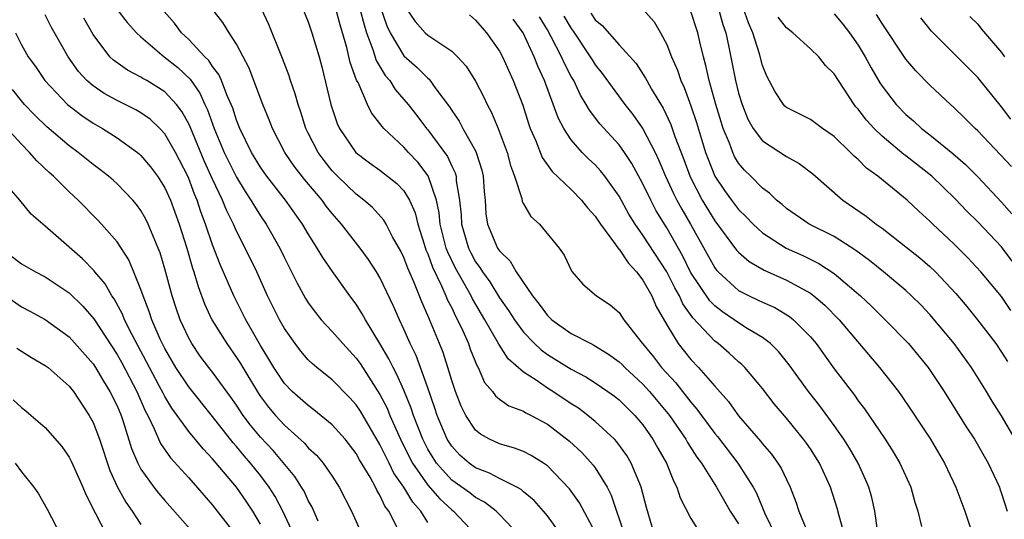
# Model space of a CAD drawing. Units: inches. Extents: x 2502000 to 2505000, y 1479000 to 1482000.
# Drawn here: x 2502951 to 2503033, y 1479242 to 1479284 of the extents above; entities that cross this region are included whole.
import ezdxf

# ---------------------------------------------------------------- set-up
doc = ezdxf.new("R2010")
doc.units = ezdxf.units.IN
doc.header["$MEASUREMENT"] = 0
doc.layers.add('LD25021479_2ft', color=162, linetype='Continuous')

msp = doc.modelspace()

# ---------------------------------------------------------------- linework, layer by layer
at = {"layer": 'LD25021479_2ft'}
for points, elevation in [([(2502958.117, 1479286.116), (2502959.858, 1479283.858), (2502960.63, 1479283), (2502961, 1479282.653), (2502962.938, 1479281), (2502964.09, 1479280.09), (2502965.123, 1479279.123), (2502965.941, 1479277.941), (2502966.358, 1479277), (2502966.567, 1479276.567), (2502967.137, 1479275), (2502967.976, 1479273), (2502969, 1479270.911), (2502969.724, 1479269.724), (2502970.208, 1479269), (2502970.488, 1479268.488), (2502971, 1479267.679), (2502971.471, 1479267), (2502972.61, 1479265), (2502973, 1479264.184), (2502974.066, 1479262.066), (2502974.771, 1479260.771), (2502975, 1479260.416), (2502975.599, 1479259.599), (2502976.09, 1479259), (2502977, 1479258.029), (2502977.886, 1479257), (2502979, 1479255.797), (2502979.332, 1479255.332), (2502981, 1479252.759), (2502981.595, 1479251.595), (2502981.832, 1479251), (2502982.711, 1479249), (2502983.475, 1479247.475), (2502983.728, 1479247), (2502985, 1479245.171), (2502986.009, 1479244.009), (2502987, 1479243.107), (2502987.142, 1479243), (2502989.014, 1479241)], 8224), ([(2502981, 1479285.281), (2502981.58, 1479283.58), (2502981.837, 1479283), (2502983, 1479281.067), (2502984.106, 1479280.107), (2502985, 1479279.199), (2502985.115, 1479279.114), (2502985.683, 1479278.317), (2502986.806, 1479276.807), (2502987, 1479276.497), (2502987.611, 1479275.611), (2502987.938, 1479275), (2502989, 1479273.118), (2502989.056, 1479273), (2502989.521, 1479271.521), (2502989.641, 1479271), (2502989.721, 1479269.721), (2502989.795, 1479269), (2502989.867, 1479267.867), (2502989.999, 1479267), (2502990.836, 1479265), (2502991, 1479264.751), (2502991.891, 1479263.891), (2502992.401, 1479263), (2502993.758, 1479261), (2502994.311, 1479260.311), (2502995, 1479259.347), (2502995.369, 1479259), (2502997, 1479257.863), (2502998.625, 1479257), (2502998.881, 1479256.881), (2503000.124, 1479256.125), (2503001, 1479255.476), (2503001.246, 1479255.246), (2503001.473, 1479255), (2503003, 1479253.609), (2503003.554, 1479253), (2503005.211, 1479251), (2503006.581, 1479249), (2503006.727, 1479248.727), (2503007.506, 1479247.506), (2503007.888, 1479247), (2503009.153, 1479245), (2503009.816, 1479243.816), (2503010.298, 1479243), (2503011, 1479241.918)], 8238), ([(2502982.529, 1479241.471), (2502981.727, 1479243), (2502981.412, 1479243.412), (2502981, 1479244.318), (2502980.735, 1479244.735), (2502980.622, 1479245), (2502980.171, 1479245.829), (2502979.293, 1479247.293), (2502979, 1479247.827), (2502978.09, 1479249), (2502977, 1479250.223), (2502975.476, 1479251.476), (2502975, 1479251.817), (2502973.662, 1479253), (2502973, 1479253.68), (2502972.116, 1479255), (2502971.705, 1479255.705), (2502971, 1479256.846), (2502969.775, 1479259), (2502968.768, 1479261), (2502967.632, 1479263.631), (2502967, 1479265.274), (2502966.41, 1479267), (2502966.02, 1479268.021), (2502965.706, 1479269), (2502965.49, 1479269.49), (2502965, 1479270.804), (2502964.913, 1479271), (2502963.88, 1479273), (2502963, 1479274.56), (2502962.59, 1479275), (2502961.773, 1479275.773), (2502961, 1479276.316), (2502960.569, 1479276.569), (2502959, 1479277.336), (2502957.932, 1479277.932), (2502957, 1479278.565), (2502956.489, 1479279), (2502955.771, 1479279.772), (2502954.91, 1479281), (2502953.505, 1479283.505), (2502953, 1479284.488)], 8220), ([(2502992.622, 1479241), (2502991, 1479242.725), (2502990.722, 1479243), (2502989.748, 1479243.748), (2502989, 1479244.132), (2502988.513, 1479244.512), (2502987, 1479245.597), (2502985.732, 1479247), (2502985.438, 1479247.438), (2502985, 1479248.175), (2502984.572, 1479249), (2502983.803, 1479251), (2502983.612, 1479251.612), (2502983, 1479253.099), (2502982.417, 1479254.417), (2502982.09, 1479255), (2502981.743, 1479255.743), (2502981, 1479257.027), (2502979.778, 1479259), (2502979.509, 1479259.508), (2502979, 1479260.297), (2502978.464, 1479261), (2502977.021, 1479263.022), (2502976.208, 1479264.208), (2502975.755, 1479265), (2502975, 1479266.174), (2502974.518, 1479267), (2502973.083, 1479269), (2502971.524, 1479271), (2502971.306, 1479271.306), (2502971, 1479271.751), (2502970.254, 1479273), (2502969.283, 1479275), (2502969, 1479275.702), (2502968.683, 1479276.684), (2502968.556, 1479277), (2502968.18, 1479277.82), (2502967.729, 1479279), (2502967.516, 1479279.516), (2502967, 1479280.171), (2502966.683, 1479280.682), (2502966.344, 1479281), (2502965, 1479282.425), (2502964.381, 1479283), (2502963.804, 1479283.804), (2502962.763, 1479285)], 8226), ([(2502996.154, 1479241), (2502995, 1479242.594), (2502994.666, 1479243), (2502993.887, 1479243.886), (2502993, 1479244.611), (2502992.797, 1479244.797), (2502992.434, 1479245), (2502991, 1479245.725), (2502990.172, 1479246.172), (2502989, 1479246.612), (2502988.457, 1479247), (2502987.687, 1479247.687), (2502987, 1479248.416), (2502986.626, 1479249), (2502985.787, 1479251), (2502985.598, 1479251.598), (2502985, 1479253.317), (2502984.012, 1479256.012), (2502983.526, 1479257), (2502983, 1479258.203), (2502982.622, 1479259), (2502982.137, 1479260.137), (2502981, 1479262.521), (2502980.713, 1479263), (2502980.042, 1479264.042), (2502979.348, 1479265), (2502977.779, 1479267), (2502977, 1479267.877), (2502976.501, 1479268.501), (2502976.15, 1479269), (2502974.706, 1479270.706), (2502973.831, 1479271.831), (2502973.044, 1479273), (2502972.008, 1479275), (2502971.731, 1479275.731), (2502971.194, 1479277), (2502970.047, 1479280.047), (2502969, 1479282.051), (2502968.372, 1479283), (2502967.846, 1479283.846), (2502966.957, 1479285)], 8228), ([(2502999, 1479241.238), (2502997.681, 1479243.681), (2502996.858, 1479244.858), (2502995, 1479246.779), (2502994.676, 1479247), (2502993.645, 1479247.645), (2502993, 1479247.968), (2502992.262, 1479248.262), (2502991, 1479248.61), (2502990.168, 1479249), (2502989.421, 1479249.422), (2502989, 1479249.76), (2502988.175, 1479251), (2502987.783, 1479251.783), (2502987.302, 1479253), (2502987, 1479253.905), (2502986.678, 1479255), (2502986.271, 1479256.271), (2502985.981, 1479257), (2502985, 1479259.352), (2502984.49, 1479260.49), (2502983.83, 1479262.17), (2502983.319, 1479263.319), (2502983, 1479264.201), (2502982.737, 1479264.737), (2502982.057, 1479265.943), (2502981.506, 1479267), (2502981.322, 1479267.322), (2502980.377, 1479268.377), (2502979.658, 1479269), (2502979, 1479269.493), (2502977.453, 1479271), (2502977, 1479271.467), (2502976.318, 1479272.318), (2502975.824, 1479273), (2502975, 1479274.61), (2502974.804, 1479275), (2502974.37, 1479276.371), (2502974.141, 1479277), (2502973.906, 1479277.905), (2502973.524, 1479279), (2502973.406, 1479279.406), (2502972.851, 1479280.851), (2502971.689, 1479283.689), (2502971.081, 1479285)], 8230), ([(2502974.554, 1479285), (2502975, 1479283.905), (2502975.311, 1479283), (2502975.904, 1479281), (2502976.14, 1479280.139), (2502976.887, 1479277), (2502977.416, 1479275.416), (2502977.611, 1479275), (2502978.987, 1479272.987), (2502980.126, 1479272.126), (2502981, 1479271.511), (2502982.405, 1479270.405), (2502983, 1479269.779), (2502983.468, 1479269), (2502983.93, 1479267.93), (2502984.159, 1479267), (2502984.689, 1479265.311), (2502984.848, 1479264.848), (2502985, 1479264.509), (2502985.39, 1479263.39), (2502986.154, 1479261.846), (2502986.517, 1479261), (2502986.651, 1479260.651), (2502987, 1479259.986), (2502987.312, 1479259.312), (2502987.491, 1479259), (2502987.938, 1479258.062), (2502988.403, 1479257), (2502988.554, 1479256.553), (2502989.121, 1479255.121), (2502989.205, 1479255), (2502989.751, 1479253.751), (2502990.399, 1479253), (2502990.65, 1479252.65), (2502991, 1479252.366), (2502991.787, 1479251.787), (2502993, 1479251.344), (2502993.207, 1479251.207), (2502993.641, 1479251), (2502995, 1479250.279), (2502996.857, 1479248.857), (2502997.889, 1479247.889), (2502998.84, 1479246.84), (2502999, 1479246.61), (2502999.999, 1479245), (2503000.341, 1479244.341), (2503001.458, 1479241)], 8232), ([(2503003.975, 1479241), (2503003.297, 1479243.297), (2503002.858, 1479245), (2503002.735, 1479245.265), (2503002.019, 1479247), (2503001.639, 1479247.64), (2503000.801, 1479248.801), (2503000.61, 1479249), (2502999, 1479250.493), (2502998.388, 1479251), (2502997.597, 1479251.597), (2502997, 1479251.972), (2502995.469, 1479253), (2502995, 1479253.291), (2502994.06, 1479253.94), (2502993, 1479254.619), (2502991.73, 1479255.73), (2502990.946, 1479256.946), (2502990.835, 1479257.165), (2502989.769, 1479259), (2502988.739, 1479260.739), (2502988.618, 1479261), (2502988.155, 1479261.845), (2502987.318, 1479263.318), (2502986.663, 1479264.664), (2502986.546, 1479265), (2502986.038, 1479267), (2502985.954, 1479267.954), (2502985.724, 1479269), (2502985.037, 1479271.037), (2502984.174, 1479272.174), (2502983.388, 1479273), (2502983, 1479273.436), (2502981.326, 1479275), (2502981.169, 1479275.169), (2502981, 1479275.42), (2502980.297, 1479276.297), (2502979.961, 1479277), (2502979.169, 1479278.831), (2502979.047, 1479279.047), (2502978.515, 1479280.515), (2502978.237, 1479281.763), (2502977.67, 1479283.67), (2502977.314, 1479285)], 8234), ([(2502979.326, 1479285), (2502979.662, 1479283.662), (2502979.864, 1479283), (2502980.403, 1479281.597), (2502980.674, 1479280.674), (2502981.432, 1479279.432), (2502981.811, 1479279), (2502982.269, 1479278.269), (2502983.349, 1479277), (2502984.075, 1479276.075), (2502984.895, 1479275), (2502985, 1479274.882), (2502986.646, 1479272.646), (2502987, 1479271.847), (2502987.283, 1479271.283), (2502987.361, 1479271), (2502987.383, 1479270.617), (2502987.658, 1479269), (2502987.782, 1479267.781), (2502987.819, 1479267), (2502988.394, 1479265), (2502988.593, 1479264.593), (2502989, 1479263.846), (2502989.362, 1479263.362), (2502989.58, 1479263), (2502990.175, 1479262.175), (2502991, 1479260.829), (2502991.76, 1479259.76), (2502992.239, 1479259), (2502993, 1479257.96), (2502993.919, 1479257), (2502994.473, 1479256.473), (2502995, 1479256.097), (2502997, 1479254.874), (2502998.224, 1479254.224), (2502999, 1479253.732), (2503000.069, 1479253), (2503000.608, 1479252.608), (2503001, 1479252.298), (2503002.327, 1479251), (2503003, 1479250.203), (2503003.835, 1479249), (2503004.246, 1479248.246), (2503004.955, 1479247), (2503005.54, 1479245.54), (2503005.845, 1479245), (2503006.117, 1479244.117), (2503007, 1479242.365), (2503007.871, 1479241)], 8236), ([(2502983.229, 1479285), (2502983.95, 1479283.95), (2502984.787, 1479283), (2502985, 1479282.802), (2502985.659, 1479282.341), (2502987, 1479281.464), (2502987.495, 1479281), (2502988.213, 1479280.213), (2502989, 1479278.95), (2502989.664, 1479277.664), (2502989.962, 1479277), (2502990.338, 1479276.338), (2502990.892, 1479275), (2502991.632, 1479273), (2502991.908, 1479271.908), (2502992.25, 1479271), (2502992.852, 1479269.148), (2502992.895, 1479268.896), (2502993, 1479268.689), (2502993.623, 1479267.624), (2502994.338, 1479267), (2502995.99, 1479265), (2502996.403, 1479264.403), (2502997.036, 1479263.036), (2502997.978, 1479261.978), (2502999.109, 1479261), (2503000.257, 1479260.257), (2503001, 1479259.595), (2503001.404, 1479259), (2503002.811, 1479257.189), (2503003.886, 1479255.886), (2503004.56, 1479255), (2503005.736, 1479253.736), (2503006.302, 1479253), (2503006.617, 1479252.617), (2503007, 1479252.1), (2503007.518, 1479251.518), (2503007.884, 1479251), (2503009, 1479249.499), (2503009.231, 1479249.231), (2503010.944, 1479247), (2503012.221, 1479245), (2503012.497, 1479244.497), (2503013.198, 1479242.803), (2503014.062, 1479241)], 8240), ([(2502988.49, 1479284.49), (2502989, 1479284.059), (2502989.899, 1479283), (2502991, 1479281.453), (2502991.244, 1479281), (2502992.149, 1479279), (2502992.935, 1479276.935), (2502993.416, 1479275.416), (2502993.566, 1479275), (2502994.034, 1479273.965), (2502994.577, 1479272.577), (2502995.409, 1479271.408), (2502997, 1479269.883), (2502997.866, 1479269), (2502998.369, 1479268.369), (2502999, 1479267.667), (2502999.437, 1479267), (2503000.703, 1479265.297), (2503000.938, 1479264.938), (2503001, 1479264.892), (2503001.748, 1479263.748), (2503002.468, 1479263), (2503003, 1479262.305), (2503003.732, 1479261), (2503004.104, 1479260.104), (2503005, 1479258.569), (2503005.944, 1479257), (2503007, 1479255.676), (2503007.643, 1479255), (2503009, 1479253.436), (2503010.161, 1479252.161), (2503011, 1479250.972), (2503012.833, 1479248.833), (2503013, 1479248.609), (2503013.752, 1479247.753), (2503014.294, 1479247), (2503014.573, 1479246.573), (2503015, 1479245.652), (2503015.326, 1479245), (2503015.783, 1479243.783), (2503016.031, 1479243), (2503016.752, 1479241.248)], 8242), ([(2502998.633, 1479284.633), (2502999, 1479284.09), (2502999.597, 1479283.597), (2503001, 1479281.99), (2503002.417, 1479280.417), (2503003.217, 1479279.216), (2503003.318, 1479279), (2503003.721, 1479278.28), (2503004.683, 1479276.684), (2503005.329, 1479275.329), (2503005.675, 1479274.325), (2503006.412, 1479272.412), (2503006.939, 1479270.939), (2503007.946, 1479269), (2503009, 1479267.268), (2503010.829, 1479264.829), (2503011, 1479264.648), (2503011.885, 1479263.885), (2503013.151, 1479263.151), (2503015, 1479262.312), (2503017, 1479261.213), (2503017.292, 1479261), (2503018.213, 1479260.213), (2503019.409, 1479259), (2503022.797, 1479255), (2503024.361, 1479253), (2503024.634, 1479252.634), (2503025.448, 1479251.448), (2503027.056, 1479249), (2503028.225, 1479247), (2503029.18, 1479245), (2503029.914, 1479243), (2503030.357, 1479241.643)], 8250), ([(2503002.981, 1479284.982), (2503003.922, 1479283.922), (2503004.459, 1479283), (2503005, 1479282.019), (2503005.39, 1479281), (2503005.883, 1479279.883), (2503006.159, 1479279), (2503006.431, 1479278.431), (2503007, 1479276.887), (2503007.485, 1479275.485), (2503008.241, 1479273), (2503008.441, 1479272.441), (2503009.013, 1479271), (2503009.815, 1479269.815), (2503010.395, 1479269), (2503011, 1479268.208), (2503011.619, 1479267.619), (2503012.204, 1479267), (2503013, 1479266.281), (2503014.987, 1479264.987), (2503016.36, 1479264.36), (2503017.711, 1479263.711), (2503019, 1479262.864), (2503021.182, 1479261), (2503022.124, 1479260.124), (2503023, 1479259.246), (2503023.264, 1479259), (2503025.211, 1479257), (2503026.87, 1479255), (2503028.2, 1479253), (2503030.042, 1479250.042), (2503030.719, 1479249), (2503031.882, 1479247), (2503032.811, 1479245), (2503032.862, 1479244.862), (2503033, 1479244.467), (2503033.46, 1479243)], 8252), ([(2503034.142, 1479249), (2503033, 1479250.966), (2503032.203, 1479252.203), (2503031.728, 1479253), (2503030.478, 1479255), (2503029.034, 1479257), (2503027, 1479259.45), (2503026.24, 1479260.24), (2503025.476, 1479261), (2503025, 1479261.434), (2503023.122, 1479263), (2503021.945, 1479263.945), (2503020.8, 1479264.8), (2503019, 1479265.95), (2503016.892, 1479267), (2503015, 1479268.313), (2503014.638, 1479268.638), (2503014.172, 1479269), (2503013.579, 1479269.579), (2503013, 1479269.991), (2503012.011, 1479271), (2503011.499, 1479271.499), (2503011, 1479272.103), (2503010.661, 1479272.661), (2503010.508, 1479273), (2503010.234, 1479273.766), (2503009.719, 1479275), (2503009.54, 1479275.54), (2503009.107, 1479277), (2503008.543, 1479279), (2503008.268, 1479280.268), (2503008.054, 1479281), (2503007.746, 1479282.254), (2503007.581, 1479283), (2503006.951, 1479284.951)], 8254), ([(2503009.323, 1479285), (2503009.691, 1479283.691), (2503009.934, 1479283), (2503010.195, 1479281.805), (2503010.745, 1479279), (2503011, 1479277.953), (2503011.285, 1479277), (2503011.782, 1479275.782), (2503012.228, 1479275), (2503013, 1479273.964), (2503015, 1479272.65), (2503016.066, 1479272.066), (2503017.202, 1479271.202), (2503019.726, 1479269), (2503021.668, 1479267.668), (2503022.504, 1479267), (2503023, 1479266.646), (2503025, 1479265.109), (2503026.165, 1479264.165), (2503027, 1479263.45), (2503027.474, 1479263), (2503029.181, 1479261.181), (2503030.095, 1479260.095), (2503030.971, 1479259), (2503032.525, 1479257), (2503033, 1479256.302), (2503033.498, 1479255.498)], 8256), ([(2503033.779, 1479259.779), (2503033, 1479260.95), (2503031.276, 1479263), (2503030.178, 1479264.178), (2503029, 1479265.345), (2503027.254, 1479267), (2503027, 1479267.257), (2503026.084, 1479268.084), (2503025.103, 1479269), (2503022.64, 1479271), (2503021.69, 1479271.69), (2503021, 1479272.401), (2503020.677, 1479272.677), (2503020.37, 1479273), (2503019, 1479274.323), (2503018.016, 1479275), (2503017, 1479275.747), (2503016.177, 1479276.177), (2503015, 1479276.759), (2503014.87, 1479276.87), (2503014.749, 1479277), (2503014.053, 1479278.053), (2503013.359, 1479279.359), (2503013, 1479280.275), (2503012.757, 1479281.243), (2503012.197, 1479283), (2503011.819, 1479283.818), (2503011.397, 1479285)], 8258), ([(2503019, 1479284.593), (2503019.722, 1479283.722), (2503020.273, 1479283), (2503021, 1479281.964), (2503021.577, 1479281), (2503022.079, 1479280.079), (2503022.816, 1479278.816), (2503023, 1479278.538), (2503024.175, 1479277), (2503025, 1479276.158), (2503025.629, 1479275.629), (2503026.312, 1479275), (2503027, 1479274.47), (2503028.915, 1479272.915), (2503029.982, 1479271.982), (2503031, 1479270.94), (2503033, 1479268.826), (2503033.862, 1479267.862)], 8262), ([(2503033.823, 1479271.824), (2503031, 1479274.808), (2503030.792, 1479275), (2503029.9, 1479275.9), (2503029, 1479276.762), (2503028.724, 1479277), (2503027, 1479278.609), (2503025.819, 1479279.818), (2503025, 1479280.786), (2503023, 1479283.778), (2503022.535, 1479284.535)], 8264), ([(2502985, 1479242.055), (2502984.405, 1479243), (2502983.734, 1479243.734), (2502982.993, 1479245), (2502982.168, 1479246.168), (2502981.769, 1479247), (2502981.502, 1479247.502), (2502981, 1479248.558), (2502979.355, 1479251.355), (2502979, 1479251.885), (2502978.469, 1479252.469), (2502977, 1479253.974), (2502975.724, 1479255), (2502975.331, 1479255.331), (2502975, 1479255.661), (2502974.375, 1479256.375), (2502973.894, 1479257), (2502973, 1479258.263), (2502972.587, 1479259), (2502971.589, 1479261), (2502970.685, 1479263), (2502969.727, 1479265), (2502969, 1479266.399), (2502968.736, 1479267), (2502968.154, 1479268.154), (2502967.825, 1479269), (2502967, 1479270.747), (2502966.298, 1479272.298), (2502965.121, 1479275.121), (2502965, 1479275.372), (2502964.418, 1479276.418), (2502963.976, 1479277), (2502963, 1479278.075), (2502961.484, 1479279), (2502961.173, 1479279.173), (2502961, 1479279.294), (2502959.868, 1479279.868), (2502958.705, 1479280.705), (2502958.41, 1479281), (2502957, 1479282.87), (2502956.219, 1479284.219)], 8222), ([(2503019.86, 1479241), (2503019.403, 1479242.598), (2503019.248, 1479243.248), (2503018.676, 1479245), (2503017.768, 1479247), (2503017, 1479248.208), (2503016.678, 1479248.678), (2503016.438, 1479249), (2503015, 1479250.767), (2503013.981, 1479251.981), (2503013, 1479253.259), (2503011.532, 1479255), (2503011.266, 1479255.266), (2503011, 1479255.483), (2503010.207, 1479256.207), (2503009.281, 1479257), (2503009, 1479257.202), (2503007.16, 1479259.16), (2503006.336, 1479260.337), (2503006.051, 1479261), (2503005.663, 1479261.663), (2503004.994, 1479263), (2503003, 1479266.087), (2503002.344, 1479267), (2503001.829, 1479267.829), (2503001, 1479269.349), (2502999.82, 1479271), (2502999.456, 1479271.456), (2502999, 1479271.943), (2502998.451, 1479272.451), (2502997.91, 1479273), (2502997, 1479274.043), (2502996.371, 1479275), (2502995.894, 1479275.894), (2502994.765, 1479279), (2502994.205, 1479280.205), (2502993.904, 1479281), (2502992.963, 1479283), (2502992.151, 1479284.151)], 8244), ([(2503022.606, 1479241.394), (2503022.402, 1479243), (2503022.145, 1479244.145), (2503021.892, 1479245), (2503021.627, 1479245.628), (2503020.987, 1479247), (2503020.265, 1479248.265), (2503019.812, 1479249), (2503019, 1479250.155), (2503017.792, 1479251.792), (2503016.854, 1479253), (2503015.237, 1479255.237), (2503014.336, 1479256.336), (2503013.664, 1479257), (2503013, 1479257.51), (2503011.723, 1479258.277), (2503011, 1479258.737), (2503010.639, 1479259), (2503009.653, 1479259.652), (2503009, 1479260.164), (2503008.582, 1479260.582), (2503006.985, 1479262.985), (2503006.322, 1479264.322), (2503005, 1479266.679), (2503004.111, 1479268.111), (2503003.647, 1479269), (2503003, 1479270.357), (2503002.068, 1479272.068), (2503001.448, 1479273), (2503001, 1479273.631), (2502999.391, 1479275.391), (2502998.515, 1479276.515), (2502998.258, 1479277), (2502997.771, 1479277.771), (2502997.202, 1479279), (2502997, 1479279.348), (2502996.426, 1479280.425), (2502996.188, 1479281), (2502995.332, 1479282.668), (2502995, 1479283.259), (2502994.338, 1479284.337)], 8246), ([(2502996.381, 1479284.381), (2502997, 1479283.344), (2502997.148, 1479283.148), (2502998.594, 1479281), (2502998.739, 1479280.739), (2502999, 1479280.326), (2502999.585, 1479279.585), (2503001.488, 1479277), (2503002.163, 1479276.164), (2503003, 1479274.957), (2503004.005, 1479273), (2503004.331, 1479272.331), (2503004.878, 1479271), (2503005.551, 1479269.551), (2503005.826, 1479269), (2503006.237, 1479268.237), (2503006.966, 1479267), (2503009, 1479263.344), (2503009.146, 1479263.146), (2503009.284, 1479263), (2503011, 1479261.454), (2503011.885, 1479261), (2503012.649, 1479260.649), (2503013, 1479260.468), (2503014.016, 1479260.016), (2503015.265, 1479259.265), (2503015.59, 1479259), (2503017, 1479257.578), (2503017.484, 1479257), (2503019, 1479254.887), (2503020.681, 1479252.681), (2503021, 1479252.224), (2503021.54, 1479251.54), (2503023.267, 1479249), (2503023.94, 1479247.94), (2503024.496, 1479247), (2503025.415, 1479245), (2503025.747, 1479243.747), (2503025.998, 1479243), (2503026.286, 1479241.714)], 8248), ([(2503033.89, 1479263.89), (2503033, 1479265.086), (2503031, 1479267.186), (2503030.086, 1479268.086), (2503029.121, 1479269.121), (2503027.169, 1479271), (2503025, 1479272.707), (2503024.827, 1479272.827), (2503023, 1479274.356), (2503022.327, 1479275), (2503021.693, 1479275.693), (2503021, 1479276.618), (2503020.815, 1479276.815), (2503020.668, 1479277), (2503019.344, 1479279), (2503019, 1479279.562), (2503018.275, 1479280.275), (2503017.698, 1479281), (2503017, 1479281.671), (2503015.532, 1479283), (2503015, 1479283.424), (2503014.308, 1479284.309)], 8260), ([(2503033.78, 1479275.78), (2503033, 1479276.811), (2503031, 1479279.252), (2503027.125, 1479283.125), (2503026.254, 1479284.254)], 8266), ([(2503030.355, 1479284.355), (2503031, 1479283.721), (2503031.313, 1479283.313), (2503033, 1479281.345), (2503033.236, 1479281)], 8268), ([(2502950.51, 1479283), (2502951, 1479281.981), (2502951.569, 1479281), (2502952.169, 1479280.17), (2502952.952, 1479279), (2502954.863, 1479277), (2502956.068, 1479276.068), (2502957, 1479275.446), (2502957.777, 1479275), (2502959, 1479274.206), (2502960.7, 1479273), (2502960.867, 1479272.867), (2502961, 1479272.744), (2502961.796, 1479271.796), (2502962.383, 1479271), (2502963, 1479270.042), (2502963.468, 1479269), (2502964.201, 1479267), (2502964.831, 1479265), (2502965.312, 1479263.312), (2502965.424, 1479263), (2502965.783, 1479261.783), (2502966.33, 1479260.33), (2502966.944, 1479259), (2502968.174, 1479257), (2502969, 1479255.845), (2502969.331, 1479255.331), (2502969.516, 1479255), (2502970.833, 1479252.833), (2502971, 1479252.59), (2502971.684, 1479251.684), (2502972.262, 1479251), (2502973, 1479250.189), (2502974.68, 1479248.68), (2502975, 1479248.298), (2502975.677, 1479247.677), (2502976.255, 1479247), (2502977, 1479245.923), (2502977.589, 1479245), (2502978.605, 1479243), (2502979.507, 1479241)], 8218), ([(2502975.832, 1479242.168), (2502975.331, 1479243.331), (2502975, 1479243.895), (2502974.651, 1479244.651), (2502974.44, 1479245), (2502973.885, 1479245.885), (2502972.054, 1479248.053), (2502971, 1479249.17), (2502970.176, 1479250.175), (2502969.566, 1479251), (2502969, 1479251.858), (2502968.533, 1479252.533), (2502967, 1479254.616), (2502966.691, 1479255), (2502965.967, 1479255.967), (2502965.252, 1479257), (2502965, 1479257.464), (2502964.294, 1479259), (2502963.955, 1479259.955), (2502963.601, 1479261), (2502963, 1479263.246), (2502962.598, 1479264.598), (2502962.446, 1479265), (2502962.011, 1479265.989), (2502961.605, 1479267), (2502961.411, 1479267.411), (2502961, 1479268.124), (2502960.632, 1479268.632), (2502960.315, 1479269), (2502959, 1479270.359), (2502958.667, 1479270.667), (2502958.283, 1479271), (2502957.57, 1479271.57), (2502957, 1479271.983), (2502955.743, 1479273), (2502955, 1479273.547), (2502953.131, 1479275.131), (2502952.114, 1479276.114), (2502951.265, 1479277), (2502951, 1479277.314), (2502950.268, 1479278.268)], 8216), ([(2502973.805, 1479241), (2502972.884, 1479243), (2502972.226, 1479244.226), (2502971.74, 1479245), (2502971, 1479245.97), (2502970.178, 1479247), (2502969.625, 1479247.625), (2502969, 1479248.385), (2502968.705, 1479248.705), (2502967, 1479250.917), (2502965, 1479253.389), (2502963.925, 1479255), (2502963, 1479256.597), (2502962.619, 1479257.381), (2502961.923, 1479259), (2502961.7, 1479259.7), (2502961.174, 1479261), (2502961, 1479261.536), (2502960, 1479264), (2502959, 1479265.509), (2502957.705, 1479267), (2502957.366, 1479267.366), (2502955.759, 1479269), (2502955, 1479269.698), (2502953.687, 1479271), (2502953.319, 1479271.319), (2502952.285, 1479272.285), (2502951.691, 1479273), (2502951, 1479273.678), (2502949.421, 1479275.421)], 8214), ([(2502971, 1479241.905), (2502970.352, 1479243), (2502969.816, 1479243.817), (2502969, 1479244.989), (2502967, 1479247.371), (2502966.2, 1479248.2), (2502965, 1479249.667), (2502963.594, 1479251.594), (2502963, 1479252.571), (2502962.848, 1479252.847), (2502962.534, 1479253.466), (2502961.706, 1479255), (2502961.474, 1479255.474), (2502960.26, 1479257.74), (2502959.635, 1479259), (2502959.459, 1479259.46), (2502958.752, 1479260.753), (2502958.568, 1479261), (2502958.006, 1479262.006), (2502957.139, 1479263), (2502957.083, 1479263.084), (2502956.102, 1479264.102), (2502953, 1479266.839), (2502951.821, 1479267.821), (2502950.866, 1479269), (2502950.01, 1479270.009)], 8212), ([(2502949.3, 1479265), (2502951, 1479263.677), (2502952.189, 1479263), (2502953, 1479262.592), (2502955, 1479261.237), (2502956.14, 1479260.139), (2502957.071, 1479259.071), (2502959, 1479256.106), (2502959.398, 1479255.399), (2502960.657, 1479253), (2502961.369, 1479251.369), (2502961.572, 1479251), (2502962.119, 1479249.881), (2502962.641, 1479248.641), (2502963.461, 1479247.461), (2502965, 1479245.774), (2502967, 1479243.486), (2502968.958, 1479240.958)], 8210), ([(2502949, 1479261.47), (2502951, 1479260.09), (2502951.721, 1479259.721), (2502953, 1479259.028), (2502955, 1479257.571), (2502957, 1479255.316), (2502957.206, 1479255), (2502957.866, 1479253.866), (2502958.411, 1479253), (2502959, 1479251.8), (2502959.335, 1479251), (2502959.516, 1479250.484), (2502960.224, 1479248.224), (2502960.741, 1479247), (2502961, 1479246.515), (2502962.088, 1479245), (2502962.484, 1479244.484), (2502963, 1479243.876), (2502965.551, 1479241)], 8208), ([(2502950.629, 1479256.629), (2502951, 1479256.377), (2502951.845, 1479255.845), (2502953, 1479255.177), (2502953.227, 1479255), (2502955, 1479253.44), (2502955.348, 1479253), (2502956.675, 1479251), (2502957, 1479250.395), (2502957.524, 1479249), (2502958.405, 1479246.405), (2502959.048, 1479245), (2502959.732, 1479243.732), (2502960.261, 1479243), (2502961, 1479241.88)], 8206), ([(2502950.315, 1479252.315), (2502951, 1479251.656), (2502951.377, 1479251.377), (2502951.831, 1479251), (2502953, 1479249.983), (2502954.386, 1479248.385), (2502955, 1479247.497), (2502955.17, 1479247.17), (2502955.444, 1479246.556), (2502956.136, 1479245), (2502956.384, 1479244.384), (2502957, 1479243.185), (2502957.052, 1479243.052), (2502957.191, 1479242.809), (2502958.414, 1479240.414)], 8204), ([(2502950.467, 1479247), (2502951, 1479246.294), (2502952.033, 1479245), (2502952.435, 1479244.434), (2502953.161, 1479243.161), (2502954.267, 1479241)], 8202)]:
    msp.add_lwpolyline(points, dxfattribs=dict(at, elevation=elevation))

doc.saveas('drawing.dxf')
